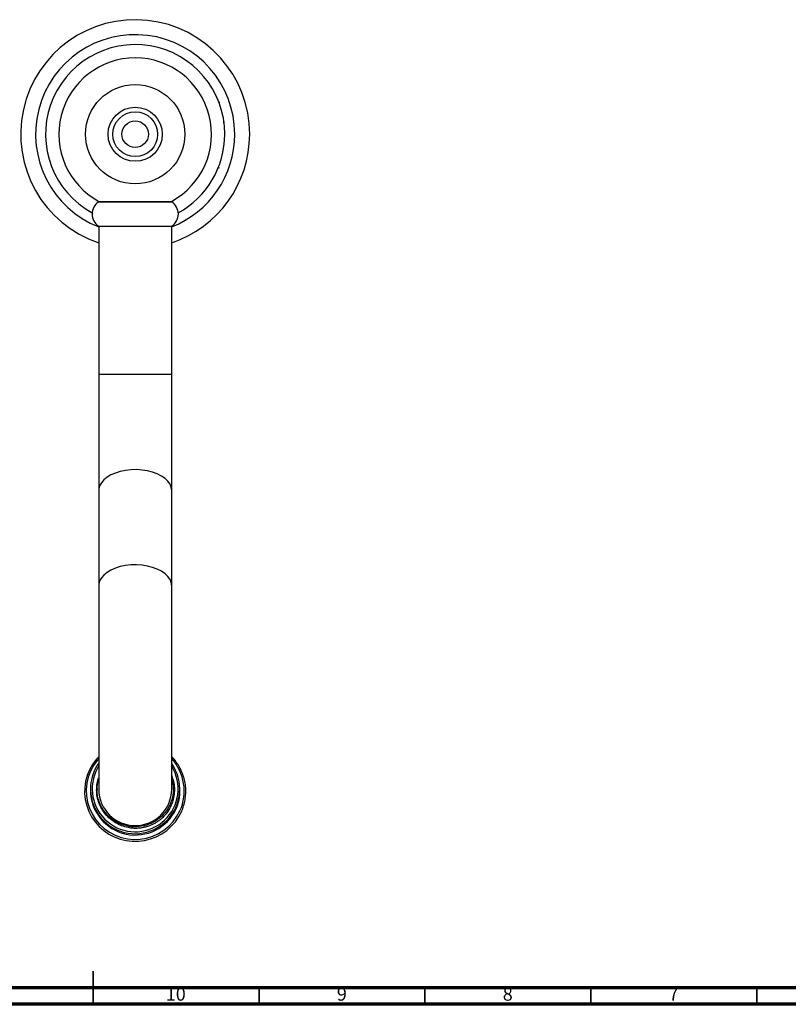
# Model space of a CAD drawing. Units: millimetres. Extents: x 5 to 995, y 5 to 995.
# Drawn here: x 478 to 709, y 5 to 302 of the extents above; entities that cross this region are included whole.
import ezdxf

# ---------------------------------------------------------------- set-up
doc = ezdxf.new("R2010")
doc.units = ezdxf.units.MM
doc.styles.add('SLDTEXTSTYLE0', font='TXT', dxfattribs={"width": 0.75})

msp = doc.modelspace()

# ---------------------------------------------------------------- linework, layer by layer
at = {"color": 7, "linetype": 'Continuous', "lineweight": 25}
for p, q in [((539.36, 270.78), (539.38, 270.35)), ((539.38, 270.35), (539.37, 270.7)), ((539.38, 270.35), (539.38, 270.66)), ((537.77, 257.11), (537.94, 256.81)), ((501.69, 246.86), (501.69, 246.73)), ((501.69, 246.73), (523.69, 246.73)), ((523.69, 246.73), (523.69, 246.86)), ((501.69, 239.33), (501.69, 194.73)), ((501.69, 239.33), (523.69, 239.33)), ((523.69, 194.73), (523.69, 239.33)), ((501.69, 194.73), (501.69, 159.73)), ((523.69, 159.73), (523.69, 194.73)), ((501.69, 159.73), (501.69, 131.06)), ((523.69, 131.06), (523.69, 159.73)), ((501.69, 131.06), (501.69, 69.73)), ((523.69, 69.73), (523.69, 131.06)), ((499.19, 69.81), (499.19, 69.34)), ((526.19, 69.34), (526.19, 69.81))]:
    msp.add_line(p, q, dxfattribs=at)
at = {"color": 8, "linetype": 'Continuous', "lineweight": 25}
msp.add_line((523.69, 194.73), (501.69, 194.73), dxfattribs=at)
at = {"color": 5, "linetype": 'Continuous', "lineweight": 35}
for p, q in [((500, 5), (500, 15)), ((500, 10), (500, 5)), ((550, 10), (550, 5)), ((600, 10), (600, 5)), ((650, 10), (650, 5)), ((700, 10), (700, 5))]:
    msp.add_line(p, q, dxfattribs=at)
at = {"color": 5, "linetype": 'Continuous', "lineweight": 70}
for p, q in [((990, 10), (10, 10)), ((995, 5), (5, 5))]:
    msp.add_line(p, q, dxfattribs=at)
at = {"color": 8, "linetype": 'Continuous', "lineweight": 25, "flags": 128}
for points in [[(523.69, 159.73), (523.56, 160.69), (523.18, 161.63), (522.55, 162.53), (521.69, 163.36), (520.62, 164.1), (519.36, 164.75), (517.95, 165.27), (516.41, 165.67), (514.79, 165.92), (513.11, 166.03), (511.43, 166), (509.78, 165.81), (508.19, 165.49), (506.71, 165.02), (505.37, 164.44), (504.21, 163.74), (503.24, 162.95), (502.49, 162.09), (501.98, 161.17), (501.72, 160.21), (501.69, 159.73)], [(523.69, 131.06), (523.56, 132.02), (523.18, 132.96), (522.55, 133.86), (521.69, 134.69), (520.62, 135.43), (519.36, 136.08), (517.95, 136.6), (516.41, 137), (514.79, 137.25), (513.11, 137.36), (511.43, 137.33), (509.78, 137.14), (508.19, 136.82), (506.71, 136.35), (505.37, 135.77), (504.21, 135.07), (503.24, 134.28), (502.49, 133.42), (501.98, 132.5), (501.72, 131.54), (501.69, 131.06)], [(501.69, 79.01), (501.22, 78.47), (500.1, 76.91), (499.2, 75.22), (498.53, 73.43), (498.1, 71.57), (497.92, 69.66), (498, 67.76), (498.32, 65.87), (498.89, 64.05), (499.7, 62.32), (500.73, 60.7), (501.96, 59.23), (503.38, 57.93), (504.96, 56.83), (506.67, 55.94), (508.48, 55.27), (510.36, 54.85), (512.29, 54.67), (514.22, 54.75), (516.12, 55.07), (517.97, 55.63), (519.73, 56.43), (521.36, 57.45), (522.85, 58.67), (524.16, 60.07), (525.28, 61.62), (526.18, 63.31), (526.18, 63.31)]]:
    msp.add_lwpolyline(points, dxfattribs=at)
at = {"color": 7, "linetype": 'Continuous', "lineweight": 25, "flags": 128}
for points in [[(501.69, 79.56), (500.9, 78.72), (499.81, 77.23), (498.91, 75.62), (498.22, 73.91), (497.74, 72.13), (497.49, 70.31), (497.46, 68.47), (497.66, 66.64), (498.08, 64.85), (498.72, 63.12), (499.57, 61.48), (500.61, 59.96), (501.83, 58.57), (503.22, 57.34), (504.74, 56.29), (506.39, 55.43), (508.13, 54.77), (509.93, 54.33), (511.78, 54.11), (513.64, 54.11), (515.49, 54.34), (517.3, 54.79), (519.04, 55.45), (520.68, 56.31), (522.2, 57.37), (523.58, 58.61), (524.8, 60), (525.84, 61.52), (526.62, 63.01), (526.62, 63.01)], [(500.37, 75.25), (501.25, 76.89), (501.69, 77.54)], [(501.69, 76.73), (501.67, 76.7), (500.82, 75.12)]]:
    msp.add_lwpolyline(points, dxfattribs=at)
at = {"color": 7, "linetype": 'Continuous', "lineweight": 25}
for radius in [14.96, 8.16, 6.75, 4]:
    msp.add_circle((512.69, 267.06), radius, dxfattribs=at)
for centre, radius, start, end in [((512.69, 267.06), 34.5, 0, 251.4072), ((512.69, 267.06), 27, 0, 241.2529), ((512.69, 267.06), 23, 298.506, 241.488), ((512.69, 267.06), 34.5, 288.5928, 0), ((512.69, 267.06), 27, 298.7471, 0), ((504.11, 243.03), 4.42, 123.214, 236.786), ((521.27, 243.03), 4.42, 303.214, 56.786), ((512.67, 69.83), 13.45, 156.2412, 34.9895), ((512.68, 69.91), 12.95, 156.261, 31.781), ((512.71, 69.5), 13.52, 180.6517, 335.5632), ((512.69, 69.83), 11, 180.5346, 359.4654), ((512.99, 69.34), 13.2, 335.6585, 359.9934)]:
    msp.add_arc(centre, radius, start, end, dxfattribs=at)
at = {"color": 8, "linetype": 'Continuous', "lineweight": 25}
for centre, radius, start, end in [((512.69, 267.06), 30, 0, 248.4898), ((512.69, 267.06), 30, 291.5102, 0), ((513, 69.27), 14.47, 335.6993, 42.3296)]:
    msp.add_arc(centre, radius, start, end, dxfattribs=at)
at = {"color": 7, "linetype": 'Continuous', "lineweight": 25}
for points, knots in [([(538.18, 276.62), (538.13, 276.62), (538.02, 276.62), (537.92, 276.62), (537.87, 276.62)], [0, 0, 0, 0, 0.505664, 1, 1, 1, 1]), ([(487.36, 257.5), (487.42, 257.39), (487.56, 257.16), (487.69, 256.93), (487.75, 256.82)], [0, 0, 0, 0, 0.499961, 1, 1, 1, 1]), ([(501.72, 246.86), (501.71, 246.86), (501.68, 246.85), (501.92, 246.84), (502.46, 246.82), (503.32, 246.8), (504.43, 246.79), (505.78, 246.78), (507.33, 246.77), (509.02, 246.76), (510.83, 246.75), (512.68, 246.75), (514.55, 246.75), (516.34, 246.76), (518.05, 246.77), (519.59, 246.78), (520.95, 246.79), (522.06, 246.8), (522.92, 246.82), (523.45, 246.84), (523.7, 246.85), (523.67, 246.86), (523.66, 246.86)], [0, 0, 0, 0, 0.010627, 0.065717, 0.119255, 0.174346, 0.227882, 0.282972, 0.336506, 0.391593, 0.445125, 0.50021, 0.55374, 0.608823, 0.662353, 0.717436, 0.770968, 0.826052, 0.879587, 0.934674, 0.98821, 1, 1, 1, 1]), ([(526.62, 63.01), (526.75, 63.31), (527.12, 64.18), (527.57, 65.68), (527.89, 67.49), (527.98, 69.34), (527.84, 71.18), (527.48, 72.99), (526.9, 74.74), (526.11, 76.41), (525.1, 77.96), (524.29, 79.02), (523.76, 79.51), (523.69, 79.58)], [0, 0, 0, 0, 0.055545, 0.158615, 0.261724, 0.364826, 0.467925, 0.571022, 0.67412, 0.777221, 0.880328, 0.983444, 1, 1, 1, 1]), ([(512.36, 57.99), (511.92, 58.03), (510.8, 58.12), (509.05, 58.57), (507.19, 59.37), (505.49, 60.49), (504.02, 61.86), (502.81, 63.46), (501.89, 65.22), (501.3, 67.1), (501.02, 69.06), (501.12, 71), (501.36, 72.41), (501.65, 73.12), (501.69, 73.23)], [0, 0, 0, 0, 0.061296, 0.154775, 0.248248, 0.341784, 0.435321, 0.527111, 0.618902, 0.710744, 0.80258, 0.892935, 0.98329, 1, 1, 1, 1]), ([(501.29, 69.74), (501.26, 70.35), (501.21, 71.37), (501.55, 72.33), (501.69, 72.71)], [0, 0, 0, 0, 0.596967, 1, 1, 1, 1]), ([(523.69, 72.85), (523.86, 72.26), (524.31, 70.69), (524.16, 68.03), (523.32, 65.16), (521.72, 62.6), (519.52, 60.53), (516.85, 59.09), (513.89, 58.39), (510.86, 58.46), (507.95, 59.31), (505.36, 60.88), (503.26, 63.05), (501.86, 65.68), (501.18, 68), (501.26, 69.38), (501.29, 69.78)], [0, 0, 0, 0, 0.047899, 0.125558, 0.201891, 0.278225, 0.355884, 0.432217, 0.508551, 0.58621, 0.662543, 0.738877, 0.816536, 0.892869, 0.969203, 1, 1, 1, 1]), ([(523.69, 73.85), (523.89, 73.28), (524.3, 72.11), (524.55, 70.21), (524.49, 68.25), (524.09, 66.31), (523.37, 64.47), (522.35, 62.74), (521.44, 61.75), (520.97, 61.24)], [0, 0, 0, 0, 0.131519, 0.273134, 0.417458, 0.561783, 0.706049, 0.850332, 1, 1, 1, 1]), ([(523.69, 72.81), (523.89, 72.22), (524.21, 71.24), (524.13, 70.22), (524.1, 69.82)], [0, 0, 0, 0, 0.608657, 1, 1, 1, 1]), ([(523.69, 72.7), (523.89, 72.1), (524.21, 71.12), (524.13, 70.1), (524.1, 69.7)], [0, 0, 0, 0, 0.608657, 1, 1, 1, 1]), ([(523.69, 72.66), (523.89, 72.06), (524.21, 71.08), (524.13, 70.06), (524.1, 69.66)], [0, 0, 0, 0, 0.608657, 1, 1, 1, 1]), ([(520.97, 61.24), (520.91, 61.19), (520.73, 61.02), (520.29, 60.64), (519.76, 60.24), (519.2, 59.87), (518.78, 59.61), (518.34, 59.37), (517.89, 59.15), (517.29, 58.88), (516.66, 58.64), (516.02, 58.45), (515.54, 58.32), (515.05, 58.21), (514.54, 58.12), (514.02, 58.05), (513.47, 58.01), (512.92, 57.98), (512.55, 57.99), (512.36, 57.99)], [0, 0, 0, 0, 0.02644, 0.079327, 0.185171, 0.238058, 0.290946, 0.343834, 0.396721, 0.449609, 0.555453, 0.60834, 0.661228, 0.714115, 0.767003, 0.824948, 0.882892, 0.941384, 1, 1, 1, 1])]:
    msp.add_open_spline(points, degree=3, knots=knots, dxfattribs=at)

# ---------------------------------------------------------------- texts
at = {"color": 7, "linetype": 'Continuous', "lineweight": 0, "attachment_point": 2, "style": 'SLDTEXTSTYLE0'}
for s, insert, char_height in [('10', (524.92, 10.06), 3.969), ('9', (574.96, 10.06), 3.97), ('8', (624.96, 10.06), 3.97), ('7', (674.96, 10.06), 3.97)]:
    msp.add_mtext(s, dxfattribs=dict(at, insert=insert, char_height=char_height))

doc.saveas('drawing.dxf')
